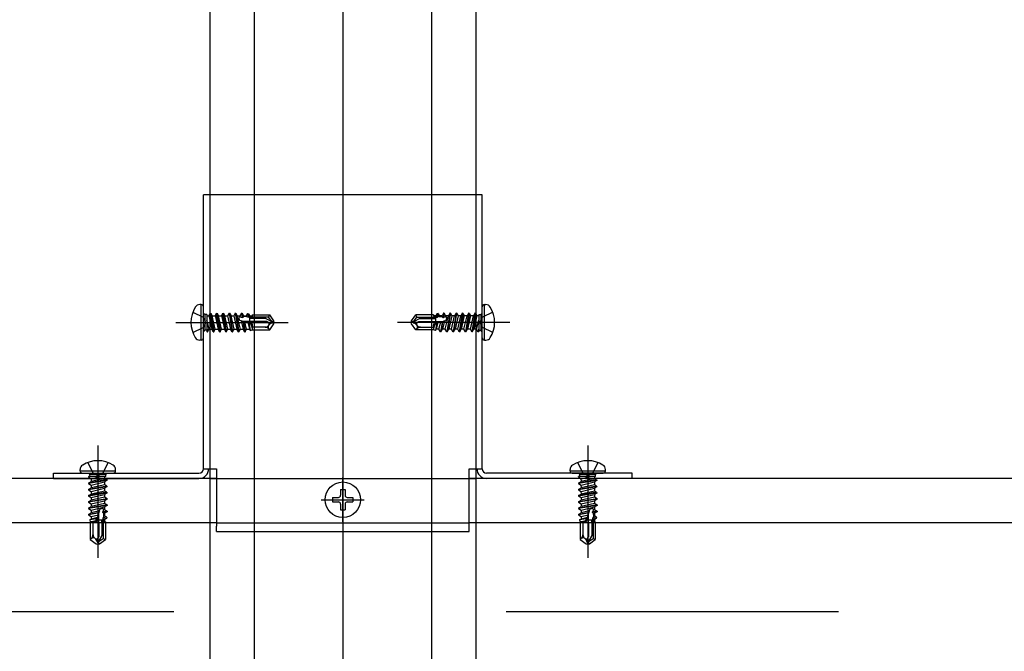
# Model space of a CAD drawing. Extents: x 5 to 415, y 0 to 286.
# Drawn here: x 246 to 249, y 89 to 91 of the extents above; entities that cross this region are included whole.
import ezdxf

# ---------------------------------------------------------------- set-up
doc = ezdxf.new("R2010")
doc.units = 0
doc.header["$MEASUREMENT"] = 0
doc.linetypes.add('CENTER1', pattern=[10, 6.25, -1.25, 1.25, -1.25])
doc.linetypes.add('DASHED1', pattern=[2.5, 1.25, -1.25])
for name, color, linetype in [('_5-0_中心線', 7, 'CONTINUOUS'), ('_5-3_野縁', 7, 'CONTINUOUS'), ('_5-4_ブレ__ス__補強材', 7, 'CONTINUOUS'), ('_5-B_補強金具__金具__その他', 7, 'CONTINUOUS'), ('_5-C_ビス__アンカ__ボルト__強調図形', 7, 'CONTINUOUS')]:
    doc.layers.add(name, color=color, linetype=linetype)

msp = doc.modelspace()

# ---------------------------------------------------------------- linework, layer by layer
at = {"layer": '_5-0_中心線', "color": 4, "linetype": 'CENTER1'}
for p, q in [((246.8351, 123.5568), (246.8351, 80.4123)), ((246.2076, 90.3323), (246.6296, 90.3323)), ((247.4626, 90.3323), (247.0406, 90.3323)), ((245.9143, 89.869), (245.9143, 89.447)), ((247.7559, 89.869), (247.7559, 89.447)), ((246.8351, 89.5829), (246.8351, 89.7496)), ((246.7543, 89.6656), (246.9159, 89.6656)), ((219.9492, 89.2456), (289.9492, 89.2456))]:
    msp.add_line(p, q, dxfattribs=at)
at = {"layer": '_5-3_野縁', "color": 2, "linetype": 'Continuous'}
for p, q in [((246.3601, 89.7456), (219.9492, 89.7456)), ((254.7019, 89.7456), (247.3101, 89.7456)), ((246.3601, 89.579), (219.9492, 89.579)), ((254.0653, 89.579), (247.3101, 89.579))]:
    msp.add_line(p, q, dxfattribs=at)
at = {"layer": '_5-3_野縁', "color": 2, "linetype": 'DASHED1'}
for p, q in [((246.3601, 89.7456), (247.3101, 89.7456)), ((246.3601, 89.579), (247.3101, 89.579))]:
    msp.add_line(p, q, dxfattribs=at)
at = {"layer": '_5-4_ブレ__ス__補強材', "color": 4, "linetype": 'Continuous'}
for p, q in [((246.3351, 114.3456), (246.3351, 64.1456)), ((246.5018, 114.3456), (246.5018, 64.1456)), ((247.1684, 114.3456), (247.1684, 64.1456)), ((247.3351, 114.3456), (247.3351, 64.1456)), ((246.3351, 90.8226), (246.3351, 90.8123)), ((246.3351, 89.7823), (246.3351, 89.7456)), ((247.3351, 89.7823), (247.3351, 89.7456)), ((246.3351, 89.7456), (246.3601, 89.7456)), ((247.3101, 89.7456), (247.3351, 89.7456))]:
    msp.add_line(p, q, dxfattribs=at)
at = {"layer": '_5-4_ブレ__ス__補強材', "color": 4, "linetype": 'DASHED1'}
for p, q in [((246.3351, 90.8123), (246.3351, 89.7823)), ((246.5018, 90.8123), (246.5018, 89.7496)), ((247.1684, 90.8123), (247.1684, 89.7456)), ((247.3351, 90.8123), (247.3351, 89.7823)), ((246.3601, 89.7456), (247.3101, 89.7456))]:
    msp.add_line(p, q, dxfattribs=at)
at = {"layer": '_5-B_補強金具__金具__その他', "color": 3, "linetype": 'Continuous'}
for p, q in [((247.3593, 90.8123), (246.3109, 90.8123)), ((246.3109, 89.7823), (246.3109, 90.8123)), ((247.3593, 89.7823), (247.3593, 90.8123)), ((246.3109, 89.7823), (246.3593, 89.7823)), ((246.3593, 89.7823), (246.3601, 89.7823)), ((246.3601, 89.7823), (246.3601, 89.5823)), ((247.3101, 89.5823), (247.3101, 89.7823)), ((247.3101, 89.7823), (247.3109, 89.7823)), ((247.3109, 89.7823), (247.3593, 89.7823)), ((245.7476, 89.7456), (245.7476, 89.7656)), ((245.7476, 89.7656), (246.2943, 89.7656)), ((245.7476, 89.7456), (246.2943, 89.7456)), ((247.9226, 89.7656), (247.3759, 89.7656)), ((247.9226, 89.7456), (247.3759, 89.7456)), ((247.9226, 89.7456), (247.9226, 89.7656)), ((246.3601, 89.5823), (246.3601, 89.5656)), ((247.3101, 89.5656), (247.3101, 89.5823)), ((246.3601, 89.5456), (246.3601, 89.5656)), ((246.3601, 89.5456), (247.3101, 89.5456)), ((247.3101, 89.5456), (247.3101, 89.5656))]:
    msp.add_line(p, q, dxfattribs=at)
for centre, radius, start, end in [((246.2943, 89.7823), 0.0367, 270, 0), ((246.2943, 89.7823), 0.0167, 270, 0), ((247.3759, 89.7823), 0.0367, 180, 270), ((247.3759, 89.7823), 0.0167, 180, 270)]:
    msp.add_arc(centre, radius, start, end, dxfattribs=at)
at = {"layer": '_5-C_ビス__アンカ__ボルト__強調図形', "color": 2, "linetype": 'Continuous'}
for p, q in [((246.3026, 90.399), (246.2976, 90.399)), ((246.3026, 90.2656), (246.3026, 90.399)), ((247.3676, 90.2656), (247.3676, 90.399)), ((247.3676, 90.399), (247.3726, 90.399)), ((246.2713, 90.3706), (246.3099, 90.3514)), ((246.3109, 90.274), (246.3109, 90.3906)), ((247.3593, 90.274), (247.3593, 90.3906)), ((247.3989, 90.3706), (247.3603, 90.3514)), ((246.2713, 90.294), (246.3099, 90.3132)), ((247.3989, 90.294), (247.3603, 90.3132)), ((246.3026, 90.2656), (246.2976, 90.2656)), ((247.3676, 90.2656), (247.3726, 90.2656)), ((245.8759, 89.8053), (245.8952, 89.7667)), ((245.9526, 89.8053), (245.9334, 89.7667)), ((247.7176, 89.8053), (247.7369, 89.7667)), ((247.7943, 89.8053), (247.775, 89.7667)), ((245.8476, 89.774), (245.8476, 89.779)), ((245.8476, 89.774), (245.9809, 89.774)), ((245.9809, 89.774), (245.9809, 89.779)), ((247.6893, 89.774), (247.6893, 89.779)), ((247.6893, 89.774), (247.8226, 89.774)), ((247.8226, 89.774), (247.8226, 89.779)), ((245.8559, 89.7656), (245.9726, 89.7656)), ((247.6976, 89.7656), (247.8143, 89.7656)), ((246.8268, 89.704), (246.8434, 89.704)), ((246.8268, 89.704), (246.8268, 89.6823)), ((246.8434, 89.704), (246.8434, 89.6823)), ((246.7968, 89.674), (246.8184, 89.674)), ((246.7968, 89.674), (246.7968, 89.6573)), ((246.7968, 89.6573), (246.8184, 89.6573)), ((246.8518, 89.674), (246.8734, 89.674)), ((246.8518, 89.6573), (246.8734, 89.6573)), ((246.8734, 89.674), (246.8734, 89.6573)), ((246.8268, 89.649), (246.8268, 89.6273)), ((246.8268, 89.6273), (246.8434, 89.6273)), ((246.8434, 89.649), (246.8434, 89.6273)), ((245.8859, 89.579), (245.8859, 89.5159)), ((245.8959, 89.579), (245.8959, 89.5332)), ((245.9176, 89.579), (245.9176, 89.5267)), ((245.9293, 89.579), (245.9293, 89.5307)), ((245.9343, 89.579), (245.9343, 89.5203)), ((245.9426, 89.579), (245.9426, 89.5159)), ((247.7276, 89.579), (247.7276, 89.5159)), ((247.7376, 89.579), (247.7376, 89.5332)), ((247.7593, 89.579), (247.7593, 89.5267)), ((247.7709, 89.579), (247.7709, 89.5307)), ((247.7759, 89.579), (247.7759, 89.5203)), ((247.7843, 89.579), (247.7843, 89.5159)), ((245.8901, 89.5198), (245.8859, 89.5159)), ((245.8859, 89.5159), (245.9083, 89.5003)), ((245.9025, 89.5206), (245.9036, 89.5198)), ((245.9151, 89.5224), (245.9176, 89.5267)), ((245.9293, 89.5307), (245.9158, 89.5073)), ((245.9158, 89.5073), (245.9343, 89.5203)), ((245.9203, 89.5003), (245.9426, 89.5159)), ((245.9343, 89.5203), (245.9426, 89.5159)), ((247.7318, 89.5198), (247.7276, 89.5159)), ((247.7276, 89.5159), (247.7499, 89.5003)), ((247.7442, 89.5206), (247.7453, 89.5198)), ((247.7568, 89.5224), (247.7593, 89.5267)), ((247.7709, 89.5307), (247.7574, 89.5073)), ((247.7574, 89.5073), (247.7759, 89.5203)), ((247.762, 89.5003), (247.7843, 89.5159)), ((247.7759, 89.5203), (247.7843, 89.5159)), ((245.9083, 89.5003), (245.9143, 89.499)), ((245.9127, 89.5063), (245.9143, 89.499)), ((245.9158, 89.5073), (245.9143, 89.499)), ((245.9143, 89.499), (245.9203, 89.5003)), ((245.9203, 89.5003), (245.9158, 89.5073)), ((247.7499, 89.5003), (247.7559, 89.499)), ((247.7543, 89.5063), (247.7559, 89.499)), ((247.7574, 89.5073), (247.7559, 89.499)), ((247.7559, 89.499), (247.762, 89.5003)), ((247.762, 89.5003), (247.7574, 89.5073))]:
    msp.add_line(p, q, dxfattribs=at)
at = {"layer": '_5-C_ビス__アンカ__ボルト__強調図形', "color": 2, "linetype": 'DASHED1'}
for p, q in [((246.3109, 90.3673), (246.3162, 90.362)), ((246.3162, 90.362), (246.3162, 90.3026)), ((246.3243, 90.3618), (246.3162, 90.362)), ((246.3243, 90.3618), (246.3243, 90.2981)), ((246.3356, 90.3658), (246.3311, 90.3581)), ((246.3356, 90.3658), (246.3386, 90.3665)), ((246.3356, 90.3658), (246.3482, 90.2973)), ((246.3386, 90.3665), (246.3499, 90.2973)), ((246.3386, 90.3665), (246.3439, 90.3573)), ((246.3594, 90.3658), (246.355, 90.3581)), ((246.3594, 90.3658), (246.3625, 90.3665)), ((246.3594, 90.3658), (246.3721, 90.2973)), ((246.3625, 90.3665), (246.3737, 90.2973)), ((246.3625, 90.3665), (246.3678, 90.3573)), ((246.3829, 90.3658), (246.3785, 90.3581)), ((246.3829, 90.3658), (246.386, 90.3665)), ((246.3829, 90.3658), (246.3956, 90.2973)), ((246.386, 90.3665), (246.3972, 90.2973)), ((246.386, 90.3665), (246.3913, 90.3573)), ((246.4073, 90.3673), (246.4015, 90.3573)), ((246.4073, 90.3673), (246.4191, 90.2973)), ((246.4073, 90.3673), (246.409, 90.3673)), ((246.409, 90.3673), (246.4207, 90.2973)), ((246.409, 90.3673), (246.4148, 90.3573)), ((246.4308, 90.3673), (246.425, 90.3573)), ((246.4308, 90.3673), (246.4426, 90.2973)), ((246.4308, 90.3673), (246.4325, 90.3673)), ((246.4325, 90.3673), (246.4442, 90.2973)), ((246.4325, 90.3673), (246.4383, 90.3573)), ((246.4543, 90.3673), (246.4485, 90.3573)), ((246.4543, 90.3673), (246.4571, 90.3505)), ((246.4543, 90.3673), (246.456, 90.3673)), ((246.456, 90.3673), (246.4588, 90.3506)), ((246.456, 90.3673), (246.4618, 90.3573)), ((246.4768, 90.3656), (246.472, 90.3573)), ((246.4768, 90.3656), (246.479, 90.3517)), ((246.4768, 90.3656), (246.4812, 90.3644)), ((246.4812, 90.3644), (246.4841, 90.352)), ((246.4812, 90.3644), (246.4853, 90.3573)), ((246.4943, 90.3606), (246.5607, 90.3606)), ((246.4943, 90.3606), (246.4943, 90.3559)), ((246.5563, 90.3523), (246.5607, 90.3606)), ((246.5763, 90.3383), (246.5607, 90.3606)), ((247.0939, 90.3383), (247.1096, 90.3606)), ((247.1759, 90.3606), (247.1096, 90.3606)), ((247.1139, 90.3523), (247.1096, 90.3606)), ((247.1759, 90.3606), (247.1759, 90.3559)), ((247.189, 90.3644), (247.185, 90.3573)), ((247.189, 90.3644), (247.1862, 90.352)), ((247.1934, 90.3656), (247.189, 90.3644)), ((247.1934, 90.3656), (247.1912, 90.3517)), ((247.1934, 90.3656), (247.1982, 90.3573)), ((247.2142, 90.3673), (247.2085, 90.3573)), ((247.2142, 90.3673), (247.2114, 90.3506)), ((247.2159, 90.3673), (247.2131, 90.3505)), ((247.2159, 90.3673), (247.2142, 90.3673)), ((247.2159, 90.3673), (247.2217, 90.3573)), ((247.2377, 90.3673), (247.226, 90.2973)), ((247.2394, 90.3673), (247.2277, 90.2973)), ((247.2377, 90.3673), (247.232, 90.3573)), ((247.2394, 90.3673), (247.2377, 90.3673)), ((247.2394, 90.3673), (247.2452, 90.3573)), ((247.2612, 90.3673), (247.2495, 90.2973)), ((247.2629, 90.3673), (247.2512, 90.2973)), ((247.2612, 90.3673), (247.2555, 90.3573)), ((247.2629, 90.3673), (247.2612, 90.3673)), ((247.2629, 90.3673), (247.2687, 90.3573)), ((247.2843, 90.3665), (247.273, 90.2973)), ((247.2873, 90.3658), (247.2747, 90.2973)), ((247.2843, 90.3665), (247.279, 90.3573)), ((247.2873, 90.3658), (247.2843, 90.3665)), ((247.2873, 90.3658), (247.2917, 90.3581)), ((247.3078, 90.3665), (247.2965, 90.2973)), ((247.3108, 90.3658), (247.2982, 90.2973)), ((247.3078, 90.3665), (247.3025, 90.3573)), ((247.3108, 90.3658), (247.3078, 90.3665)), ((247.3108, 90.3658), (247.3152, 90.3581)), ((247.3316, 90.3665), (247.3203, 90.2973)), ((247.3346, 90.3658), (247.322, 90.2973)), ((247.3316, 90.3665), (247.3263, 90.3573)), ((247.3346, 90.3658), (247.3316, 90.3665)), ((247.3346, 90.3658), (247.3391, 90.3581)), ((247.3459, 90.3618), (247.354, 90.362)), ((247.3459, 90.3618), (247.3459, 90.2981)), ((247.3593, 90.3673), (247.354, 90.362)), ((247.354, 90.362), (247.354, 90.3026)), ((246.32, 90.3323), (246.3099, 90.3514)), ((246.32, 90.3323), (246.3099, 90.3132)), ((246.3243, 90.3573), (246.3311, 90.3573)), ((246.3322, 90.3073), (246.3243, 90.3408)), ((246.3311, 90.3581), (246.3424, 90.3073)), ((246.3557, 90.3073), (246.3439, 90.3573)), ((246.3439, 90.3573), (246.355, 90.3573)), ((246.355, 90.3581), (246.3663, 90.3073)), ((246.3795, 90.3073), (246.3678, 90.3573)), ((246.3678, 90.3573), (246.3785, 90.3573)), ((246.3785, 90.3581), (246.3898, 90.3073)), ((246.403, 90.3073), (246.3913, 90.3573)), ((246.3913, 90.3573), (246.4015, 90.3573)), ((246.4015, 90.3573), (246.4133, 90.3073)), ((246.4265, 90.3073), (246.4148, 90.3573)), ((246.4148, 90.3573), (246.425, 90.3573)), ((246.425, 90.3573), (246.4368, 90.3073)), ((246.45, 90.3073), (246.4383, 90.3573)), ((246.4383, 90.3573), (246.4485, 90.3573)), ((246.4495, 90.3534), (246.4454, 90.3532)), ((246.4943, 90.327), (246.4477, 90.3395)), ((246.4485, 90.3573), (246.4495, 90.3534)), ((246.4495, 90.3534), (246.4571, 90.3505)), ((246.4531, 90.3381), (246.4603, 90.3073)), ((246.4531, 90.3381), (246.4601, 90.3327)), ((246.4588, 90.3506), (246.4571, 90.3505)), ((246.4588, 90.3506), (246.4625, 90.3542)), ((246.4601, 90.3327), (246.4661, 90.2973)), ((246.4619, 90.3323), (246.4601, 90.3327)), ((246.4625, 90.3542), (246.4618, 90.3573)), ((246.4618, 90.3573), (246.472, 90.3573)), ((246.4619, 90.3323), (246.4672, 90.3343)), ((246.4619, 90.3323), (246.4677, 90.2973)), ((246.5499, 90.3356), (246.4621, 90.3356)), ((246.4727, 90.3547), (246.4625, 90.3542)), ((246.4735, 90.3073), (246.4672, 90.3343)), ((246.472, 90.3573), (246.4727, 90.3547)), ((246.4727, 90.3547), (246.479, 90.3517)), ((246.4782, 90.3313), (246.4838, 90.3073)), ((246.4782, 90.3313), (246.483, 90.3266)), ((246.4841, 90.352), (246.479, 90.3517)), ((246.483, 90.3266), (246.4869, 90.3019)), ((246.4905, 90.3245), (246.483, 90.3266)), ((246.4841, 90.352), (246.4857, 90.3554)), ((246.4853, 90.3573), (246.4943, 90.3573)), ((246.4857, 90.3554), (246.4853, 90.3573)), ((246.4943, 90.3559), (246.4857, 90.3554)), ((246.4859, 90.3292), (246.4859, 90.3554)), ((246.5563, 90.3523), (246.4859, 90.3523)), ((246.5459, 90.3473), (246.4859, 90.3473)), ((246.4905, 90.3245), (246.4923, 90.3275)), ((246.4905, 90.3245), (246.4943, 90.3083)), ((246.4943, 90.3189), (246.4923, 90.3275)), ((246.4943, 90.327), (246.4943, 90.304)), ((246.5459, 90.3473), (246.5693, 90.3338)), ((246.5542, 90.3331), (246.5499, 90.3356)), ((246.5693, 90.3338), (246.5563, 90.3523)), ((246.5607, 90.304), (246.5763, 90.3263)), ((246.5763, 90.3383), (246.5693, 90.3338)), ((246.5693, 90.3338), (246.5776, 90.3323)), ((246.5703, 90.3307), (246.5776, 90.3323)), ((246.5776, 90.3323), (246.5763, 90.3383)), ((246.5763, 90.3263), (246.5776, 90.3323)), ((247.0926, 90.3323), (247.0939, 90.3383)), ((247.1009, 90.3338), (247.0926, 90.3323)), ((247.1, 90.3307), (247.0926, 90.3323)), ((247.0939, 90.3263), (247.0926, 90.3323)), ((247.0939, 90.3383), (247.1009, 90.3338)), ((247.1096, 90.304), (247.0939, 90.3263)), ((247.1009, 90.3338), (247.1139, 90.3523)), ((247.1244, 90.3473), (247.1009, 90.3338)), ((247.1139, 90.3523), (247.1843, 90.3523)), ((247.116, 90.3331), (247.1203, 90.3356)), ((247.1203, 90.3356), (247.2081, 90.3356)), ((247.1244, 90.3473), (247.1843, 90.3473)), ((247.185, 90.3573), (247.1759, 90.3573)), ((247.1759, 90.3559), (247.1845, 90.3554)), ((247.1759, 90.327), (247.2225, 90.3395)), ((247.1759, 90.3189), (247.178, 90.3275)), ((247.1759, 90.327), (247.1759, 90.304)), ((247.1797, 90.3245), (247.1759, 90.3083)), ((247.1797, 90.3245), (247.178, 90.3275)), ((247.1797, 90.3245), (247.1872, 90.3266)), ((247.1872, 90.3266), (247.1833, 90.3019)), ((247.1843, 90.3292), (247.1843, 90.3554)), ((247.1845, 90.3554), (247.185, 90.3573)), ((247.1862, 90.352), (247.1845, 90.3554)), ((247.1862, 90.352), (247.1912, 90.3517)), ((247.1921, 90.3313), (247.1864, 90.3073)), ((247.1921, 90.3313), (247.1872, 90.3266)), ((247.1976, 90.3547), (247.1912, 90.3517)), ((247.1967, 90.3073), (247.2031, 90.3343)), ((247.1982, 90.3573), (247.1976, 90.3547)), ((247.1976, 90.3547), (247.2077, 90.3542)), ((247.2085, 90.3573), (247.1982, 90.3573)), ((247.2084, 90.3323), (247.2025, 90.2973)), ((247.2084, 90.3323), (247.2031, 90.3343)), ((247.2101, 90.3327), (247.2042, 90.2973)), ((247.2077, 90.3542), (247.2085, 90.3573)), ((247.2114, 90.3506), (247.2077, 90.3542)), ((247.2084, 90.3323), (247.2101, 90.3327)), ((247.2172, 90.3381), (247.2099, 90.3073)), ((247.2172, 90.3381), (247.2101, 90.3327)), ((247.2114, 90.3506), (247.2131, 90.3505)), ((247.2208, 90.3534), (247.2131, 90.3505)), ((247.2202, 90.3073), (247.232, 90.3573)), ((247.2217, 90.3573), (247.2208, 90.3534)), ((247.2208, 90.3534), (247.2249, 90.3532)), ((247.232, 90.3573), (247.2217, 90.3573)), ((247.2452, 90.3573), (247.2334, 90.3073)), ((247.2437, 90.3073), (247.2555, 90.3573)), ((247.2555, 90.3573), (247.2452, 90.3573)), ((247.2687, 90.3573), (247.2569, 90.3073)), ((247.2672, 90.3073), (247.279, 90.3573)), ((247.279, 90.3573), (247.2687, 90.3573)), ((247.2917, 90.3581), (247.2804, 90.3073)), ((247.2907, 90.3073), (247.3025, 90.3573)), ((247.3025, 90.3573), (247.2917, 90.3573)), ((247.3152, 90.3581), (247.3039, 90.3073)), ((247.3146, 90.3073), (247.3263, 90.3573)), ((247.3263, 90.3573), (247.3152, 90.3573)), ((247.3391, 90.3581), (247.3278, 90.3073)), ((247.3381, 90.3073), (247.3459, 90.3408)), ((247.3459, 90.3573), (247.3391, 90.3573)), ((247.3502, 90.3323), (247.3603, 90.3514)), ((247.3502, 90.3323), (247.3603, 90.3132)), ((246.3109, 90.2973), (246.3162, 90.3026)), ((246.3243, 90.3028), (246.3162, 90.3026)), ((246.3243, 90.3102), (246.3264, 90.2973)), ((246.3243, 90.2997), (246.3247, 90.2973)), ((246.3247, 90.2973), (246.3243, 90.2981)), ((246.3247, 90.2973), (246.3264, 90.2973)), ((246.3264, 90.2973), (246.3322, 90.3073)), ((246.3317, 90.3066), (246.3421, 90.3073)), ((246.3421, 90.3073), (246.3424, 90.3073)), ((246.3482, 90.2973), (246.3424, 90.3073)), ((246.3482, 90.2973), (246.3499, 90.2973)), ((246.3499, 90.2973), (246.3557, 90.3073)), ((246.3556, 90.3066), (246.3659, 90.3073)), ((246.3659, 90.3073), (246.3663, 90.3073)), ((246.3721, 90.2973), (246.3663, 90.3073)), ((246.3721, 90.2973), (246.3737, 90.2973)), ((246.3737, 90.2973), (246.3795, 90.3073)), ((246.3791, 90.3066), (246.3894, 90.3073)), ((246.3894, 90.3073), (246.3898, 90.3073)), ((246.3956, 90.2973), (246.3898, 90.3073)), ((246.3956, 90.2973), (246.3972, 90.2973)), ((246.3972, 90.2973), (246.403, 90.3073)), ((246.403, 90.3073), (246.4133, 90.3073)), ((246.4191, 90.2973), (246.4133, 90.3073)), ((246.4191, 90.2973), (246.4207, 90.2973)), ((246.4207, 90.2973), (246.4265, 90.3073)), ((246.4265, 90.3073), (246.4368, 90.3073)), ((246.4426, 90.2973), (246.4368, 90.3073)), ((246.4426, 90.2973), (246.4442, 90.2973)), ((246.4442, 90.2973), (246.45, 90.3073)), ((246.45, 90.3073), (246.4603, 90.3073)), ((246.4661, 90.2973), (246.4603, 90.3073)), ((246.4661, 90.2973), (246.4677, 90.2973)), ((246.4677, 90.2973), (246.4735, 90.3073)), ((246.4735, 90.3073), (246.4838, 90.3073)), ((246.4869, 90.3019), (246.4838, 90.3073)), ((246.4869, 90.3019), (246.4943, 90.304)), ((246.5434, 90.314), (246.4943, 90.314)), ((246.4943, 90.304), (246.5607, 90.304)), ((246.556, 90.3205), (246.5568, 90.3217)), ((246.5568, 90.3081), (246.5607, 90.304)), ((247.1134, 90.3081), (247.1096, 90.304)), ((247.1759, 90.304), (247.1096, 90.304)), ((247.1143, 90.3205), (247.1135, 90.3217)), ((247.1268, 90.314), (247.1759, 90.314)), ((247.1833, 90.3019), (247.1759, 90.304)), ((247.1833, 90.3019), (247.1864, 90.3073)), ((247.1967, 90.3073), (247.1864, 90.3073)), ((247.2025, 90.2973), (247.1967, 90.3073)), ((247.2042, 90.2973), (247.2025, 90.2973)), ((247.2042, 90.2973), (247.2099, 90.3073)), ((247.2202, 90.3073), (247.2099, 90.3073)), ((247.226, 90.2973), (247.2202, 90.3073)), ((247.2277, 90.2973), (247.226, 90.2973)), ((247.2277, 90.2973), (247.2334, 90.3073)), ((247.2437, 90.3073), (247.2334, 90.3073)), ((247.2495, 90.2973), (247.2437, 90.3073)), ((247.2512, 90.2973), (247.2495, 90.2973)), ((247.2512, 90.2973), (247.2569, 90.3073)), ((247.2672, 90.3073), (247.2569, 90.3073)), ((247.273, 90.2973), (247.2672, 90.3073)), ((247.2747, 90.2973), (247.273, 90.2973)), ((247.2747, 90.2973), (247.2804, 90.3073)), ((247.2808, 90.3073), (247.2804, 90.3073)), ((247.2911, 90.3066), (247.2808, 90.3073)), ((247.2965, 90.2973), (247.2907, 90.3073)), ((247.2982, 90.2973), (247.2965, 90.2973)), ((247.2982, 90.2973), (247.3039, 90.3073)), ((247.3043, 90.3073), (247.3039, 90.3073)), ((247.3146, 90.3066), (247.3043, 90.3073)), ((247.3203, 90.2973), (247.3146, 90.3073)), ((247.322, 90.2973), (247.3203, 90.2973)), ((247.322, 90.2973), (247.3278, 90.3073)), ((247.3281, 90.3073), (247.3278, 90.3073)), ((247.3385, 90.3066), (247.3281, 90.3073)), ((247.3438, 90.2973), (247.3381, 90.3073)), ((247.3459, 90.3102), (247.3438, 90.2973)), ((247.3455, 90.2973), (247.3438, 90.2973)), ((247.3459, 90.2997), (247.3455, 90.2973)), ((247.3455, 90.2973), (247.3459, 90.2981)), ((247.3459, 90.3028), (247.354, 90.3026)), ((247.3593, 90.2973), (247.354, 90.3026)), ((245.9143, 89.7565), (245.8952, 89.7667)), ((245.9143, 89.7565), (245.9334, 89.7667)), ((247.7559, 89.7565), (247.7369, 89.7667)), ((247.7559, 89.7565), (247.775, 89.7667)), ((245.8793, 89.7656), (245.8846, 89.7604)), ((245.8793, 89.7519), (245.88, 89.7523)), ((245.8817, 89.7523), (245.8793, 89.7519)), ((245.8922, 89.7523), (245.8793, 89.7502)), ((245.8793, 89.7519), (245.8793, 89.7502)), ((245.8793, 89.7502), (245.8893, 89.7444)), ((245.9478, 89.741), (245.8793, 89.7284)), ((245.9485, 89.738), (245.8793, 89.7267)), ((245.8793, 89.7284), (245.8893, 89.7341)), ((245.9438, 89.7523), (245.88, 89.7523)), ((245.944, 89.7604), (245.8846, 89.7604)), ((245.8848, 89.7523), (245.8846, 89.7604)), ((245.8886, 89.7448), (245.8893, 89.7345)), ((245.8893, 89.7444), (245.9228, 89.7523)), ((245.94, 89.7454), (245.8893, 89.7341)), ((245.8893, 89.7345), (245.8893, 89.7341)), ((245.8893, 89.7209), (245.9393, 89.7327)), ((245.9393, 89.7523), (245.9393, 89.7454)), ((245.9485, 89.738), (245.9393, 89.7327)), ((245.9393, 89.7327), (245.9393, 89.7216)), ((245.9478, 89.741), (245.94, 89.7454)), ((245.9438, 89.7523), (245.944, 89.7604)), ((245.9493, 89.7656), (245.944, 89.7604)), ((245.9478, 89.741), (245.9485, 89.738)), ((247.7209, 89.7656), (247.7262, 89.7604)), ((247.7209, 89.7519), (247.7217, 89.7523)), ((247.7233, 89.7523), (247.7209, 89.7519)), ((247.7339, 89.7523), (247.7209, 89.7502)), ((247.7209, 89.7519), (247.7209, 89.7502)), ((247.7209, 89.7502), (247.7309, 89.7444)), ((247.7894, 89.741), (247.7209, 89.7284)), ((247.7901, 89.738), (247.7209, 89.7267)), ((247.7209, 89.7284), (247.7309, 89.7341)), ((247.7855, 89.7523), (247.7217, 89.7523)), ((247.7857, 89.7604), (247.7262, 89.7604)), ((247.7264, 89.7523), (247.7262, 89.7604)), ((247.7302, 89.7448), (247.7309, 89.7345)), ((247.7309, 89.7444), (247.7645, 89.7523)), ((247.7817, 89.7454), (247.7309, 89.7341)), ((247.7309, 89.7345), (247.7309, 89.7341)), ((247.7309, 89.7209), (247.7809, 89.7327)), ((247.7809, 89.7523), (247.7809, 89.7454)), ((247.7901, 89.738), (247.7809, 89.7327)), ((247.7809, 89.7327), (247.7809, 89.7216)), ((247.7894, 89.741), (247.7817, 89.7454)), ((247.7855, 89.7523), (247.7857, 89.7604)), ((247.7909, 89.7656), (247.7857, 89.7604)), ((247.7894, 89.741), (247.7901, 89.738)), ((245.8793, 89.7284), (245.8793, 89.7267)), ((245.8793, 89.7267), (245.8893, 89.7209)), ((245.9478, 89.7171), (245.8793, 89.7045)), ((245.9485, 89.7141), (245.8793, 89.7029)), ((245.8793, 89.7045), (245.8893, 89.7103)), ((245.8793, 89.7045), (245.8793, 89.7029)), ((245.8793, 89.7029), (245.8893, 89.6971)), ((245.9478, 89.6936), (245.8793, 89.681)), ((245.8886, 89.721), (245.8893, 89.7106)), ((245.8886, 89.6975), (245.8893, 89.6871)), ((245.94, 89.7216), (245.8893, 89.7103)), ((245.8893, 89.7106), (245.8893, 89.7103)), ((245.8893, 89.6971), (245.9393, 89.7088)), ((245.94, 89.6981), (245.8893, 89.6868)), ((245.9485, 89.7141), (245.9393, 89.7088)), ((245.9393, 89.7088), (245.9393, 89.6981)), ((245.9478, 89.7171), (245.94, 89.7216)), ((245.9478, 89.6936), (245.94, 89.6981)), ((245.9478, 89.7171), (245.9485, 89.7141)), ((245.9478, 89.6936), (245.9485, 89.6906)), ((247.7209, 89.7284), (247.7209, 89.7267)), ((247.7209, 89.7267), (247.7309, 89.7209)), ((247.7894, 89.7171), (247.7209, 89.7045)), ((247.7901, 89.7141), (247.7209, 89.7029)), ((247.7209, 89.7045), (247.7309, 89.7103)), ((247.7209, 89.7045), (247.7209, 89.7029)), ((247.7209, 89.7029), (247.7309, 89.6971)), ((247.7894, 89.6936), (247.7209, 89.681)), ((247.7302, 89.721), (247.7309, 89.7106)), ((247.7302, 89.6975), (247.7309, 89.6871)), ((247.7817, 89.7216), (247.7309, 89.7103)), ((247.7309, 89.7106), (247.7309, 89.7103)), ((247.7309, 89.6971), (247.7809, 89.7088)), ((247.7817, 89.6981), (247.7309, 89.6868)), ((247.7901, 89.7141), (247.7809, 89.7088)), ((247.7809, 89.7088), (247.7809, 89.6981)), ((247.7894, 89.7171), (247.7817, 89.7216)), ((247.7894, 89.6936), (247.7817, 89.6981)), ((247.7894, 89.7171), (247.7901, 89.7141)), ((247.7894, 89.6936), (247.7901, 89.6906)), ((245.9485, 89.6906), (245.8793, 89.6794)), ((245.8793, 89.681), (245.8893, 89.6868)), ((245.8793, 89.681), (245.8793, 89.6794)), ((245.8793, 89.6794), (245.8893, 89.6736)), ((245.9493, 89.6693), (245.8793, 89.6575)), ((245.9493, 89.6676), (245.8793, 89.6559)), ((245.8793, 89.6575), (245.8893, 89.6633)), ((245.8793, 89.6575), (245.8793, 89.6559)), ((245.8793, 89.6559), (245.8893, 89.6501)), ((245.8893, 89.6871), (245.8893, 89.6868)), ((245.8893, 89.6736), (245.9393, 89.6853)), ((245.9393, 89.675), (245.8893, 89.6633)), ((245.8893, 89.6736), (245.8893, 89.6633)), ((245.8893, 89.6501), (245.9393, 89.6618)), ((245.9485, 89.6906), (245.9393, 89.6853)), ((245.9393, 89.6853), (245.9393, 89.675)), ((245.9493, 89.6693), (245.9393, 89.675)), ((245.9493, 89.6676), (245.9393, 89.6618)), ((245.9393, 89.6618), (245.9393, 89.6515)), ((245.9493, 89.6693), (245.9493, 89.6676)), ((247.7901, 89.6906), (247.7209, 89.6794)), ((247.7209, 89.681), (247.7309, 89.6868)), ((247.7209, 89.681), (247.7209, 89.6794)), ((247.7209, 89.6794), (247.7309, 89.6736)), ((247.7909, 89.6693), (247.7209, 89.6575)), ((247.7909, 89.6676), (247.7209, 89.6559)), ((247.7209, 89.6575), (247.7309, 89.6633)), ((247.7209, 89.6575), (247.7209, 89.6559)), ((247.7209, 89.6559), (247.7309, 89.6501)), ((247.7309, 89.6871), (247.7309, 89.6868)), ((247.7309, 89.6736), (247.7809, 89.6853)), ((247.7809, 89.675), (247.7309, 89.6633)), ((247.7309, 89.6736), (247.7309, 89.6633)), ((247.7309, 89.6501), (247.7809, 89.6618)), ((247.7901, 89.6906), (247.7809, 89.6853)), ((247.7809, 89.6853), (247.7809, 89.675)), ((247.7909, 89.6693), (247.7809, 89.675)), ((247.7909, 89.6676), (247.7809, 89.6618)), ((247.7809, 89.6618), (247.7809, 89.6515)), ((247.7909, 89.6693), (247.7909, 89.6676)), ((245.9493, 89.6458), (245.8793, 89.634)), ((245.9493, 89.6441), (245.8793, 89.6324)), ((245.8793, 89.634), (245.8893, 89.6398)), ((245.8793, 89.634), (245.8793, 89.6324)), ((245.8793, 89.6324), (245.8893, 89.6266)), ((245.9393, 89.6515), (245.8893, 89.6398)), ((245.8893, 89.6501), (245.8893, 89.6398)), ((245.8893, 89.6266), (245.9393, 89.6383)), ((245.8893, 89.6266), (245.8893, 89.6163)), ((245.9201, 89.6235), (245.8893, 89.6163)), ((245.9089, 89.5823), (245.9215, 89.6289)), ((245.9201, 89.6235), (245.9147, 89.6165)), ((245.9354, 89.6271), (245.9325, 89.6195)), ((245.9493, 89.6223), (245.9325, 89.6195)), ((245.9326, 89.6178), (245.9325, 89.6195)), ((245.9493, 89.6206), (245.9326, 89.6178)), ((245.9354, 89.6271), (245.9352, 89.6312)), ((245.9393, 89.628), (245.9354, 89.6271)), ((245.9493, 89.6458), (245.9393, 89.6515)), ((245.9493, 89.6441), (245.9393, 89.6383)), ((245.9393, 89.6383), (245.9393, 89.628)), ((245.9493, 89.6223), (245.9393, 89.628)), ((245.9493, 89.6206), (245.9393, 89.6148)), ((245.9493, 89.6458), (245.9493, 89.6441)), ((245.9493, 89.6223), (245.9493, 89.6206)), ((247.7909, 89.6458), (247.7209, 89.634)), ((247.7909, 89.6441), (247.7209, 89.6324)), ((247.7209, 89.634), (247.7309, 89.6398)), ((247.7209, 89.634), (247.7209, 89.6324)), ((247.7209, 89.6324), (247.7309, 89.6266)), ((247.7809, 89.6515), (247.7309, 89.6398)), ((247.7309, 89.6501), (247.7309, 89.6398)), ((247.7309, 89.6266), (247.7809, 89.6383)), ((247.7309, 89.6266), (247.7309, 89.6163)), ((247.7617, 89.6235), (247.7309, 89.6163)), ((247.7506, 89.5823), (247.7632, 89.6289)), ((247.7617, 89.6235), (247.7564, 89.6165)), ((247.7771, 89.6271), (247.7742, 89.6195)), ((247.7909, 89.6223), (247.7742, 89.6195)), ((247.7743, 89.6178), (247.7742, 89.6195)), ((247.7909, 89.6206), (247.7743, 89.6178)), ((247.7771, 89.6271), (247.7769, 89.6312)), ((247.7809, 89.628), (247.7771, 89.6271)), ((247.7909, 89.6458), (247.7809, 89.6515)), ((247.7909, 89.6441), (247.7809, 89.6383)), ((247.7809, 89.6383), (247.7809, 89.628)), ((247.7909, 89.6223), (247.7809, 89.628)), ((247.7909, 89.6206), (247.7809, 89.6148)), ((247.7909, 89.6458), (247.7909, 89.6441)), ((247.7909, 89.6223), (247.7909, 89.6206)), ((245.9147, 89.6165), (245.8793, 89.6105)), ((245.8793, 89.6105), (245.8893, 89.6163)), ((245.9143, 89.6147), (245.8793, 89.6089)), ((245.8793, 89.6105), (245.8793, 89.6089)), ((245.8793, 89.6089), (245.8893, 89.6031)), ((245.9085, 89.5936), (245.8839, 89.5897)), ((245.8839, 89.5897), (245.8893, 89.5928)), ((245.8839, 89.5897), (245.8859, 89.5823)), ((245.9089, 89.5823), (245.8859, 89.5823)), ((245.8859, 89.5823), (245.8859, 89.579)), ((245.8893, 89.6031), (245.9163, 89.6094)), ((245.8893, 89.6031), (245.8893, 89.5928)), ((245.9133, 89.5984), (245.8893, 89.5928)), ((245.9065, 89.5861), (245.8903, 89.5823)), ((245.8959, 89.579), (245.8959, 89.5823)), ((245.9009, 89.5823), (245.9095, 89.5843)), ((245.9065, 89.5861), (245.9085, 89.5936)), ((245.9065, 89.5861), (245.9095, 89.5843)), ((245.9133, 89.5984), (245.9085, 89.5936)), ((245.9112, 89.5906), (245.9374, 89.5906)), ((245.9142, 89.6147), (245.9147, 89.6165)), ((245.9143, 89.6147), (245.9163, 89.6094)), ((245.9176, 89.579), (245.9176, 89.6145)), ((245.9293, 89.579), (245.9293, 89.5906)), ((245.9326, 89.6178), (245.9361, 89.6141)), ((245.9367, 89.6039), (245.9337, 89.5976)), ((245.9476, 89.5998), (245.9337, 89.5976)), ((245.934, 89.5925), (245.9337, 89.5976)), ((245.9463, 89.5954), (245.934, 89.5925)), ((245.934, 89.5925), (245.9374, 89.5909)), ((245.9343, 89.579), (245.9343, 89.5906)), ((245.9361, 89.6141), (245.9393, 89.6148)), ((245.9367, 89.6039), (245.9361, 89.6141)), ((245.9393, 89.6045), (245.9367, 89.6039)), ((245.9374, 89.5909), (245.9393, 89.5913)), ((245.9379, 89.5823), (245.9374, 89.5909)), ((245.9426, 89.5823), (245.9379, 89.5823)), ((245.9393, 89.6148), (245.9393, 89.6045)), ((245.9476, 89.5998), (245.9393, 89.6045)), ((245.9463, 89.5954), (245.9393, 89.5913)), ((245.9393, 89.5913), (245.9393, 89.5823)), ((245.9426, 89.5823), (245.9426, 89.579)), ((245.9476, 89.5998), (245.9463, 89.5954)), ((247.7564, 89.6165), (247.7209, 89.6105)), ((247.7209, 89.6105), (247.7309, 89.6163)), ((247.7559, 89.6147), (247.7209, 89.6089)), ((247.7209, 89.6105), (247.7209, 89.6089)), ((247.7209, 89.6089), (247.7309, 89.6031)), ((247.7502, 89.5936), (247.7255, 89.5897)), ((247.7255, 89.5897), (247.7309, 89.5928)), ((247.7255, 89.5897), (247.7276, 89.5823)), ((247.7506, 89.5823), (247.7276, 89.5823)), ((247.7276, 89.5823), (247.7276, 89.579)), ((247.7309, 89.6031), (247.7579, 89.6094)), ((247.7309, 89.6031), (247.7309, 89.5928)), ((247.755, 89.5984), (247.7309, 89.5928)), ((247.7482, 89.5861), (247.732, 89.5823)), ((247.7376, 89.579), (247.7376, 89.5823)), ((247.7426, 89.5823), (247.7512, 89.5843)), ((247.7482, 89.5861), (247.7502, 89.5936)), ((247.7482, 89.5861), (247.7512, 89.5843)), ((247.755, 89.5984), (247.7502, 89.5936)), ((247.7529, 89.5906), (247.7791, 89.5906)), ((247.7559, 89.6147), (247.7564, 89.6165)), ((247.7559, 89.6147), (247.7579, 89.6094)), ((247.7593, 89.579), (247.7593, 89.6145)), ((247.7709, 89.579), (247.7709, 89.5906)), ((247.7743, 89.6178), (247.7778, 89.6141)), ((247.7784, 89.6039), (247.7754, 89.5976)), ((247.7892, 89.5998), (247.7754, 89.5976)), ((247.7757, 89.5925), (247.7754, 89.5976)), ((247.788, 89.5954), (247.7757, 89.5925)), ((247.7757, 89.5925), (247.7791, 89.5909)), ((247.7759, 89.579), (247.7759, 89.5906)), ((247.7778, 89.6141), (247.7809, 89.6148)), ((247.7784, 89.6039), (247.7778, 89.6141)), ((247.7809, 89.6045), (247.7784, 89.6039)), ((247.7791, 89.5909), (247.7809, 89.5913)), ((247.7796, 89.5823), (247.7791, 89.5909)), ((247.7843, 89.5823), (247.7796, 89.5823)), ((247.7809, 89.6148), (247.7809, 89.6045)), ((247.7892, 89.5998), (247.7809, 89.6045)), ((247.788, 89.5954), (247.7809, 89.5913)), ((247.7809, 89.5913), (247.7809, 89.5823)), ((247.7843, 89.5823), (247.7843, 89.579)), ((247.7892, 89.5998), (247.788, 89.5954))]:
    msp.add_line(p, q, dxfattribs=at)
at = {"layer": '_5-C_ビス__アンカ__ボルト__強調図形', "color": 2, "linetype": 'Continuous'}
msp.add_circle((246.8351, 89.6656), 0.0667, dxfattribs=at)
for centre, radius, start, end in [((246.2976, 90.379), 0.02, 90, 148.1092), ((246.3026, 90.3906), 0.00833, 0, 90), ((247.3676, 90.3906), 0.00833, 90, 180), ((247.3726, 90.379), 0.02, 31.8908, 90), ((246.3726, 90.3323), 0.1083, 148.1092, 211.8908), ((247.2976, 90.3323), 0.1083, 328.1092, 31.8908), ((246.2976, 90.2856), 0.02, 211.8908, 270), ((246.3026, 90.274), 0.00833, 270, 0), ((247.3676, 90.274), 0.00833, 180, 270), ((247.3726, 90.2856), 0.02, 270, 328.1092), ((245.9143, 89.704), 0.1083, 58.1092, 121.8908), ((247.7559, 89.704), 0.1083, 58.1092, 121.8908), ((245.8676, 89.779), 0.02, 121.8908, 180), ((245.8559, 89.774), 0.00833, 180, 270), ((245.9609, 89.779), 0.02, 0, 58.1092), ((245.9726, 89.774), 0.00833, 270, 0), ((247.7093, 89.779), 0.02, 121.8908, 180), ((247.6976, 89.774), 0.00833, 180, 270), ((247.8026, 89.779), 0.02, 0, 58.1092), ((247.8143, 89.774), 0.00833, 270, 0), ((246.8184, 89.6823), 0.00833, 270, 0), ((246.8184, 89.649), 0.00833, 0, 90), ((246.8518, 89.6823), 0.00833, 180, 270), ((246.8518, 89.649), 0.00833, 90, 180), ((245.8776, 89.5332), 0.0183, 312.8457, 0), ((245.8968, 89.5125), 0.00989, 55, 132.8457), ((245.9113, 89.5332), 0.0153, 180, 235), ((245.9082, 89.5264), 0.00798, 235, 330), ((245.8908, 89.5015), 0.0224, 12.5, 55), ((245.9345, 89.5112), 0.0224, 150, 192.5), ((247.7193, 89.5332), 0.0183, 312.8457, 0), ((247.7385, 89.5125), 0.00989, 55, 132.8457), ((247.753, 89.5332), 0.0153, 180, 235), ((247.7499, 89.5264), 0.00798, 235, 330), ((247.7324, 89.5015), 0.0224, 12.5, 55), ((247.7762, 89.5112), 0.0224, 150, 192.5)]:
    msp.add_arc(centre, radius, start, end, dxfattribs=at)
at = {"layer": '_5-C_ビス__アンカ__ボルト__強調図形', "color": 2, "linetype": 'DASHED1'}
for centre, radius, start, end in [((246.4568, 90.3481), 0.0125, 156.0793, 223.5446), ((246.5502, 90.3262), 0.00798, 325, 60), ((246.5654, 90.3525), 0.0224, 240, 282.5), ((246.5751, 90.3088), 0.0224, 102.5, 145), ((247.1048, 90.3525), 0.0224, 257.5, 300), ((247.0951, 90.3088), 0.0224, 35, 77.5), ((247.12, 90.3262), 0.00798, 120, 215), ((247.2134, 90.3481), 0.0125, 316.4554, 23.9207), ((246.5434, 90.3293), 0.0153, 270, 325), ((246.5434, 90.2957), 0.0183, 42.8457, 90), ((246.5641, 90.3148), 0.00989, 145, 222.8457), ((247.1062, 90.3148), 0.00989, 317.1543, 35), ((247.1268, 90.2957), 0.0183, 90, 137.1543), ((247.1268, 90.3293), 0.0153, 215, 270), ((245.9301, 89.6198), 0.0125, 66.0793, 133.5446), ((247.7718, 89.6198), 0.0125, 66.0793, 133.5446)]:
    msp.add_arc(centre, radius, start, end, dxfattribs=at)

doc.saveas('drawing.dxf')
